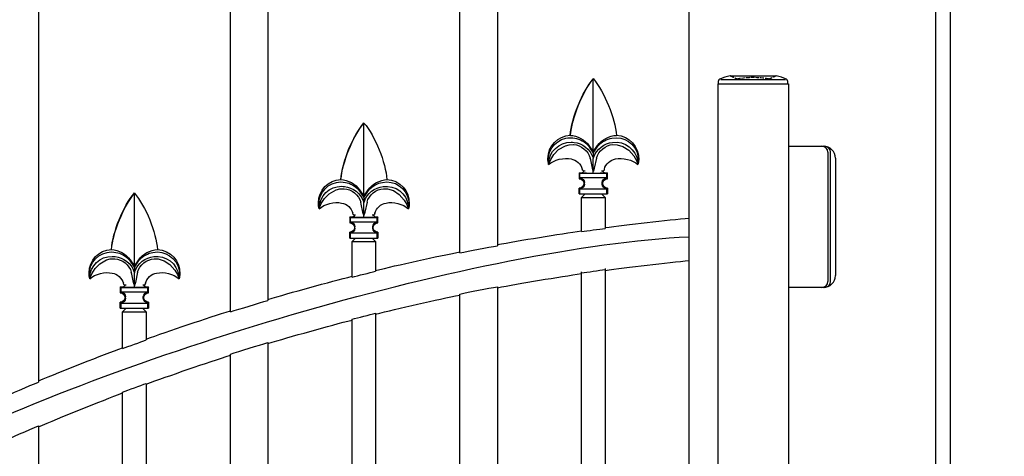
# Model space of a CAD drawing. Units: millimetres. Extents: x 0 to 8410, y 0 to 5940.
# Drawn here: x 3807 to 4226, y 3417 to 3602 of the extents above; entities that cross this region are included whole.
import ezdxf

# ---------------------------------------------------------------- set-up
doc = ezdxf.new("R2010")
doc.units = ezdxf.units.MM
doc.linetypes.add('YHIDDEN_1', pattern=[4, 3, -1])
doc.layers.add('YKK_A1', color=4, linetype='Continuous', lineweight=30)

msp = doc.modelspace()

# ---------------------------------------------------------------- linework, layer by layer
at = {"layer": 'YKK_A1'}
for p, q in [((4196.75, 2622.33), (4197.02, 4217.33)), ((4109.43, 3578.33), (4128.93, 3578.33)), ((4104.18, 3574.83), (4104.18, 3151.83)), ((4104.18, 3574.83), (4134.18, 3574.83)), ((4104.48, 3574.83), (4104.48, 3576.2)), ((4132.9, 3576.64), (4105.46, 3576.64)), ((4133.88, 3576.2), (4133.88, 3574.83)), ((4134.18, 3574.83), (4134.18, 3151.83)), ((4134.18, 3548.33), (4149.63, 3548.33)), ((4150.98, 3545.83), (4150.98, 3490.83)), ((4152.13, 3490.83), (4152.13, 3545.83)), ((4154.18, 3543.33), (4154.18, 3493.33)), ((4149.63, 3488.33), (4134.18, 3488.33))]:
    msp.add_line(p, q, dxfattribs=at)
for points in [[(4203.29, 2622.33), (4203.02, 4222.33), (4232.97, 4222.33)], [(4010.41, 4129.23), (4010.41, 3506.08)], [(3994.42, 3503.01), (3994.42, 4124.33)], [(3912.82, 4091.37), (3912.82, 3482.8)], [(3896.82, 3477.92), (3896.82, 4083.54)], [(3815.22, 4033.02), (3815.22, 3448.1)], [(4092.01, 2622.33), (4092.01, 3981.92)], [(4051.25, 3577), (4051.21, 3577.05)], [(4051.21, 3576.96), (4051.25, 3577)], [(4051.21, 3545.95), (4051.21, 3576.96)], [(3953.65, 3558.23), (3953.62, 3558.28)], [(3953.62, 3558.18), (3953.65, 3558.23)], [(3953.62, 3527.17), (3953.62, 3558.18)], [(4041.43, 3553.05), (4041.49, 3552.96)], [(4032.22, 3540.56), (4032.22, 3540.56), (4032.28, 3540.76), (4032.51, 3541.4), (4033.1, 3542.72), (4034.47, 3544.88), (4036.46, 3546.91), (4039.38, 3548.58), (4040.94, 3548.98), (4042.61, 3549.08), (4042.85, 3549.06)], [(4049.13, 3548.48), (4051.21, 3545.39)], [(4049.37, 3548.66), (4051.21, 3545.95)], [(4051.21, 3545.95), (4053.05, 3548.66)], [(4051.21, 3545.39), (4052.86, 3547.94), (4053.3, 3548.48)], [(4059.58, 3549.06), (4061.29, 3549.01), (4063.81, 3548.25), (4066.28, 3546.65), (4068.41, 3544.25), (4069.52, 3542.32), (4069.97, 3541.24), (4070.16, 3540.71), (4070.21, 3540.56)], [(4050.81, 3539.04), (4050.11, 3542.56), (4049.87, 3543.35)], [(4051.01, 3543.69), (4051.21, 3543.09)], [(4051.21, 3545.95), (4051.21, 3545.39)], [(4051.21, 3545.39), (4051.21, 3543.09)], [(4051.21, 3543.09), (4051.23, 3543.14), (4051.42, 3543.69)], [(4052.55, 3543.35), (4051.62, 3539.04)], [(4051.19, 3537.81), (4050.95, 3538.36), (4050.81, 3539.04)], [(4051.21, 3537.76), (4051.21, 3543.09)], [(4051.62, 3539.04), (4051.48, 3538.38), (4051.24, 3537.81)], [(4045.21, 3537.06), (4046.52, 3537.06)], [(4045.53, 3536.75), (4045.21, 3537.06)], [(4045.21, 3537.06), (4045.21, 3534.56)], [(4045.53, 3534.88), (4045.21, 3534.56)], [(4056.9, 3536.75), (4045.53, 3536.75)], [(4045.53, 3534.88), (4045.53, 3536.75)], [(4056.9, 3534.88), (4045.53, 3534.88)], [(4046.93, 3537.9), (4046.7, 3538.17), (4046.52, 3538.65)], [(4047.69, 3537.77), (4047.03, 3537.84), (4046.9, 3537.89)], [(4051.21, 3537.76), (4051.19, 3537.81)], [(4051.24, 3537.81), (4051.21, 3537.76)], [(4051.22, 3537.76), (4051.21, 3537.62)], [(4055.91, 3537.06), (4057.21, 3537.06)], [(4057.21, 3537.06), (4056.9, 3536.75)], [(4056.9, 3534.88), (4056.9, 3536.75)], [(4057.21, 3534.56), (4056.9, 3534.88)], [(4057.21, 3534.56), (4057.21, 3537.06)], [(3943.83, 3534.27), (3943.89, 3534.18)], [(4045.21, 3534.56), (4045.22, 3534.56)], [(4047.21, 3532.56), (4047.21, 3532.57)], [(4047.42, 3532.78), (4047.42, 3532.82), (4047.42, 3532.88)], [(4047.42, 3532.35), (4047.42, 3532.78)], [(4047.42, 3532.25), (4047.42, 3532.3), (4047.42, 3532.35)], [(4055, 3532.88), (4055, 3532.82), (4055, 3532.78)], [(4055, 3532.35), (4055, 3532.78)], [(4055, 3532.35), (4055, 3532.3), (4055, 3532.25)], [(4055.21, 3532.57), (4055.21, 3532.56)], [(4057.21, 3534.56), (4057.21, 3534.56)], [(3856.05, 3528.45), (3856.02, 3528.5)], [(3856.02, 3528.4), (3856.05, 3528.45)], [(3856.02, 3497.39), (3856.02, 3528.4)], [(3934.62, 3521.79), (3934.62, 3521.79), (3934.69, 3521.99), (3934.91, 3522.62), (3935.5, 3523.94), (3936.88, 3526.11), (3938.87, 3528.14), (3941.79, 3529.8), (3943.35, 3530.21), (3945.01, 3530.3), (3945.25, 3530.29)], [(3951.53, 3529.7), (3953.62, 3526.62)], [(3951.78, 3529.88), (3953.62, 3527.17)], [(3953.62, 3527.17), (3955.46, 3529.88)], [(3953.62, 3526.62), (3955.27, 3529.17), (3955.7, 3529.7)], [(3953.62, 3527.17), (3953.62, 3526.62)], [(3953.62, 3526.62), (3953.62, 3524.31)], [(3961.98, 3530.29), (3963.7, 3530.23), (3966.22, 3529.48), (3968.69, 3527.87), (3970.82, 3525.47), (3971.92, 3523.54), (3972.38, 3522.47), (3972.56, 3521.93), (3972.61, 3521.79)], [(4045.21, 3530.56), (4045.53, 3530.25)], [(4045.21, 3528.06), (4045.21, 3530.56)], [(4045.21, 3530.56), (4045.22, 3530.56)], [(4045.21, 3528.06), (4045.53, 3528.06)], [(4045.53, 3528.06), (4045.53, 3530.25)], [(4045.53, 3530.25), (4056.9, 3530.25)], [(4045.53, 3528.06), (4056.9, 3528.06)], [(4046.21, 3526.56), (4047.71, 3528.06)], [(4046.21, 3526.56), (4056.21, 3526.56)], [(4046.21, 3512.04), (4046.21, 3526.56)], [(4056.21, 3526.56), (4054.71, 3528.06)], [(4056.21, 3526.56), (4056.21, 3513.43)], [(4056.9, 3530.25), (4057.21, 3530.56)], [(4056.9, 3528.06), (4056.9, 3530.25)], [(4056.9, 3528.06), (4057.21, 3528.06)], [(4057.21, 3530.56), (4057.21, 3528.06)], [(4057.21, 3530.56), (4057.21, 3530.56)], [(3953.22, 3520.26), (3952.52, 3523.78), (3952.28, 3524.57)], [(3953.41, 3524.91), (3953.62, 3524.31)], [(3953.62, 3524.31), (3953.63, 3524.37), (3953.82, 3524.91)], [(3953.62, 3518.98), (3953.62, 3524.31)], [(3954.96, 3524.57), (3954.02, 3520.26)], [(3947.62, 3518.29), (3948.92, 3518.29)], [(3947.93, 3517.97), (3947.62, 3518.29)], [(3947.62, 3518.29), (3947.62, 3515.78)], [(3949.33, 3519.13), (3949.1, 3519.4), (3948.93, 3519.88)], [(3950.09, 3519), (3949.43, 3519.07), (3949.31, 3519.11)], [(3953.59, 3519.03), (3953.35, 3519.59), (3953.22, 3520.26)], [(3953.62, 3518.98), (3953.59, 3519.03)], [(3953.64, 3519.03), (3953.62, 3518.98)], [(3953.62, 3518.98), (3953.62, 3518.84)], [(3954.02, 3520.26), (3953.89, 3519.61), (3953.64, 3519.03)], [(3958.31, 3518.29), (3959.61, 3518.29)], [(3959.61, 3518.29), (3959.3, 3517.97)], [(3959.61, 3515.78), (3959.61, 3518.29)], [(3947.93, 3516.1), (3947.62, 3515.78)], [(3947.62, 3515.78), (3947.62, 3515.78)], [(3959.3, 3517.97), (3947.93, 3517.97)], [(3947.93, 3516.1), (3947.93, 3517.97)], [(3959.3, 3516.1), (3947.93, 3516.1)], [(3949.83, 3514), (3949.83, 3514.05), (3949.83, 3514.1)], [(3949.83, 3513.57), (3949.83, 3514)], [(3957.41, 3514.1), (3957.41, 3514.05), (3957.41, 3514)], [(3957.41, 3513.57), (3957.41, 3514)], [(3959.3, 3516.1), (3959.3, 3517.97)], [(3959.61, 3515.78), (3959.3, 3516.1)], [(3959.61, 3515.78), (3959.61, 3515.78)], [(3947.62, 3511.79), (3947.93, 3511.47)], [(3947.62, 3509.29), (3947.62, 3511.79)], [(3947.62, 3511.79), (3947.62, 3511.79)], [(3947.93, 3509.29), (3947.93, 3511.47)], [(3947.93, 3511.47), (3959.3, 3511.47)], [(3949.62, 3513.79), (3949.62, 3513.79)], [(3949.83, 3513.48), (3949.83, 3513.52), (3949.83, 3513.57)], [(3957.41, 3513.57), (3957.41, 3513.52), (3957.41, 3513.48)], [(3957.62, 3513.79), (3957.62, 3513.79)], [(3959.3, 3511.47), (3959.61, 3511.79)], [(3959.3, 3509.29), (3959.3, 3511.47)], [(3959.61, 3511.79), (3959.61, 3509.29)], [(3959.61, 3511.79), (3959.61, 3511.79)], [(3947.62, 3509.29), (3947.93, 3509.29)], [(3947.93, 3509.29), (3959.3, 3509.29)], [(3948.62, 3507.79), (3950.12, 3509.29)], [(3948.62, 3507.79), (3958.62, 3507.79)], [(3948.62, 3492.72), (3948.62, 3507.79)], [(3958.62, 3507.79), (3957.12, 3509.29)], [(3958.62, 3507.79), (3958.62, 3495.19)], [(3959.3, 3509.29), (3959.61, 3509.29)], [(3846.23, 3504.49), (3846.3, 3504.4)], [(3837.03, 3492.01), (3837.03, 3492.01), (3837.09, 3492.21), (3837.32, 3492.84), (3837.91, 3494.16), (3839.28, 3496.33), (3841.27, 3498.36), (3844.19, 3500.02), (3845.75, 3500.43), (3847.42, 3500.52), (3847.66, 3500.51)], [(3853.94, 3499.92), (3856.02, 3496.84)], [(3854.18, 3500.1), (3856.02, 3497.39)], [(3856.02, 3497.39), (3857.86, 3500.1)], [(3856.02, 3496.84), (3857.67, 3499.39), (3858.1, 3499.92)], [(3856.02, 3497.39), (3856.02, 3496.84)], [(3864.38, 3500.51), (3866.1, 3500.45), (3868.62, 3499.7), (3871.09, 3498.09), (3873.22, 3495.69), (3874.33, 3493.76), (3874.78, 3492.69), (3874.97, 3492.15), (3875.02, 3492.01)], [(3855.62, 3490.48), (3854.92, 3494), (3854.68, 3494.79)], [(3855.82, 3495.13), (3856.02, 3494.54)], [(3856.02, 3496.84), (3856.02, 3494.54)], [(3856.02, 3494.54), (3856.04, 3494.59), (3856.23, 3495.13)], [(3856.02, 3489.2), (3856.02, 3494.54)], [(3857.36, 3494.79), (3856.42, 3490.48)], [(4046.21, 3085.33), (4046.21, 3494.96)], [(4056.21, 3496.37), (4056.21, 3085.33)], [(3851.73, 3489.35), (3851.51, 3489.62), (3851.33, 3490.1)], [(3852.49, 3489.22), (3851.83, 3489.29), (3851.71, 3489.33)], [(3856, 3489.25), (3855.76, 3489.81), (3855.62, 3490.48)], [(3856.02, 3489.21), (3856, 3489.25)], [(3856.05, 3489.25), (3856.02, 3489.2)], [(3856.02, 3489.2), (3856.02, 3489.07)], [(3856.42, 3490.48), (3856.29, 3489.83), (3856.05, 3489.25)], [(3850.02, 3488.51), (3851.33, 3488.51)], [(3850.34, 3488.19), (3850.02, 3488.51)], [(3850.02, 3488.51), (3850.02, 3486.01)], [(3850.34, 3486.32), (3850.02, 3486.01)], [(3850.02, 3486.01), (3850.03, 3486.01)], [(3850.34, 3486.32), (3850.34, 3488.19)], [(3861.7, 3488.19), (3850.34, 3488.19)], [(3861.7, 3486.32), (3850.34, 3486.32)], [(3860.71, 3488.51), (3862.02, 3488.51)], [(3862.02, 3488.51), (3861.7, 3488.19)], [(3861.7, 3486.32), (3861.7, 3488.19)], [(3862.02, 3486.01), (3861.7, 3486.32)], [(3862.02, 3486.01), (3862.02, 3488.51)], [(3862.02, 3486.01), (3862.02, 3486.01)], [(3994.42, 2772.28), (3994.42, 3485.5)], [(4010.41, 3488.63), (4010.41, 2772.28)], [(3850.02, 3482.01), (3850.34, 3481.7)], [(3850.02, 3479.51), (3850.02, 3482.01)], [(3850.02, 3482.01), (3850.03, 3482.01)], [(3850.34, 3479.51), (3850.34, 3481.7)], [(3850.34, 3481.7), (3861.7, 3481.7)], [(3852.02, 3484), (3852.02, 3484.01)], [(3852.23, 3484.22), (3852.23, 3484.27), (3852.23, 3484.32)], [(3852.23, 3483.8), (3852.23, 3484.22)], [(3852.23, 3483.7), (3852.23, 3483.75), (3852.23, 3483.8)], [(3859.81, 3484.32), (3859.81, 3484.27), (3859.81, 3484.22)], [(3859.81, 3483.8), (3859.81, 3484.22)], [(3859.81, 3483.8), (3859.81, 3483.75), (3859.81, 3483.7)], [(3860.02, 3484.01), (3860.02, 3484)], [(3861.7, 3481.7), (3862.02, 3482.01)], [(3861.7, 3479.51), (3861.7, 3481.7)], [(3862.02, 3482.01), (3862.02, 3479.51)], [(3862.02, 3482.01), (3862.02, 3482.01)], [(3850.02, 3479.51), (3850.34, 3479.51)], [(3850.34, 3479.51), (3861.7, 3479.51)], [(3851.02, 3478.01), (3852.52, 3479.51)], [(3851.02, 3478.01), (3861.02, 3478.01)], [(3851.02, 3462.34), (3851.02, 3478.01)], [(3859.52, 3479.51), (3861.02, 3478.01)], [(3861.02, 3478.01), (3861.02, 3465.99)], [(3861.7, 3479.51), (3862.02, 3479.51)], [(3958.62, 3477.32), (3958.62, 3085.33)], [(3948.62, 3085.33), (3948.62, 3474.79)], [(3912.82, 3464.9), (3912.82, 2772.28)], [(3896.82, 2772.28), (3896.82, 3459.92)], [(3861.02, 3447.52), (3861.02, 3085.33)], [(3851.02, 3085.33), (3851.02, 3443.79)], [(3815.22, 3429.47), (3815.22, 2772.28)]]:
    msp.add_lwpolyline(points, dxfattribs=at)
for centre, radius, start, end in [((4105.28, 3576.2), 0.8, 110.7684, 180), ((4119.18, 3539.55), 40, 104.2168, 110.7684), ((4109.43, 3578.03), 0.3, 90, 104.2168), ((4128.93, 3578.03), 0.3, 75.7832, 90), ((4119.18, 3539.55), 40, 69.2316, 75.7832), ((4133.08, 3576.2), 0.8, 0, 69.2316), ((4148.48, 3545.83), 2.5, 0, 90), ((4149.18, 3543.33), 5, 0, 90), ((4149.63, 3545.83), 2.5, 0, 90), ((4149.18, 3493.33), 5, 270, 0), ((4148.48, 3490.83), 2.5, 270, 0), ((4149.63, 3490.83), 2.5, 270, 0)]:
    msp.add_arc(centre, radius, start, end, dxfattribs=at)
at = {"layer": 'YKK_A1', "linetype": 'YHIDDEN_1', "ltscale": 0.5}
for centre, radius, start, end in [((4109.43, 3578.03), 0.3, 61.2953, 90), ((4119.18, 3595.83), 20, 241.2953, 250.4307), ((4112.58, 3577.27), 0.3, 250.4307, 279.9206), ((4119.18, 3539.55), 38, 80.0794, 99.9206), ((4125.78, 3577.27), 0.3, 260.0794, 289.5693), ((4119.18, 3595.83), 20, 289.5693, 298.7047), ((4128.93, 3578.03), 0.3, 90, 118.7047)]:
    msp.add_arc(centre, radius, start, end, dxfattribs=at)
at = {"layer": 'YKK_A1'}
for points in [[(4041.43, 3553.05), (4041.93, 3560.33), (4046.48, 3571.49), (4051.21, 3577.05)], [(4041.49, 3552.96), (4042.05, 3560.2), (4046.58, 3571.37), (4051.21, 3576.96)], [(4051.25, 3577), (4055.98, 3571.43), (4060.51, 3560.25), (4061.01, 3552.96)], [(3943.83, 3534.27), (3944.34, 3541.55), (3948.89, 3552.71), (3953.62, 3558.28)], [(3943.89, 3534.18), (3944.45, 3541.42), (3948.98, 3552.6), (3953.62, 3558.18)], [(3953.65, 3558.23), (3958.38, 3552.65), (3962.92, 3541.48), (3963.42, 3534.18)], [(4031.9, 3543.06), (4031.87, 3548.37), (4036.12, 3552.83), (4041.42, 3553.05)], [(4041.49, 3552.96), (4044.27, 3552.92), (4047.83, 3550.97), (4049.37, 3548.66)], [(4043.33, 3551.78), (4045.3, 3551.57), (4047.95, 3550.06), (4049.13, 3548.48)], [(4053.05, 3548.66), (4054.61, 3551), (4058.2, 3552.94), (4061.01, 3552.96)], [(4053.3, 3548.48), (4054.48, 3550.06), (4057.13, 3551.57), (4059.09, 3551.78)], [(4042.85, 3549.06), (4045.98, 3548.92), (4049.1, 3546.38), (4049.87, 3543.35)], [(4043.02, 3549.99), (4046.43, 3549.77), (4049.99, 3546.96), (4051.01, 3543.69)], [(4051.42, 3543.69), (4052.44, 3546.96), (4056, 3549.77), (4059.41, 3549.99)], [(4052.55, 3543.35), (4053.34, 3546.36), (4056.47, 3548.9), (4059.58, 3549.06)], [(4032.22, 3540.56), (4034.49, 3542.59), (4038.8, 3543.68), (4041.77, 3542.97)], [(4060.66, 3542.97), (4063.62, 3543.67), (4067.93, 3542.59), (4070.21, 3540.56)], [(4032.22, 3540.57), (4032.03, 3541.2), (4031.88, 3542.4), (4031.9, 3543.06)], [(4041.77, 3542.97), (4043.91, 3542.68), (4046.02, 3540.76), (4046.5, 3538.65)], [(4055.93, 3538.65), (4056.4, 3540.76), (4058.51, 3542.68), (4060.66, 3542.97)], [(4045.53, 3534.87), (4046.56, 3534.79), (4047.4, 3533.91), (4047.42, 3532.88)], [(4051.22, 3536.79), (4050.24, 3536.79), (4048.34, 3536.85), (4047.38, 3536.92)], [(4051.22, 3536.79), (4051.22, 3537), (4051.21, 3537.41), (4051.22, 3537.62)], [(4055.04, 3536.92), (4054.08, 3536.85), (4052.18, 3536.78), (4051.22, 3536.79)], [(4055.52, 3537.89), (4055.32, 3537.82), (4054.95, 3537.77), (4054.74, 3537.77)], [(4055, 3532.88), (4055.02, 3533.91), (4055.87, 3534.79), (4056.9, 3534.87)], [(4055.9, 3538.65), (4055.89, 3538.39), (4055.71, 3538.04), (4055.5, 3537.87)], [(3934.31, 3524.28), (3934.27, 3529.59), (3938.53, 3534.05), (3943.83, 3534.27)], [(3943.89, 3534.18), (3946.67, 3534.14), (3950.23, 3532.2), (3951.78, 3529.88)], [(3945.42, 3531.22), (3948.83, 3530.99), (3952.39, 3528.18), (3953.41, 3524.91)], [(3945.74, 3533), (3947.7, 3532.79), (3950.35, 3531.29), (3951.53, 3529.7)], [(3953.82, 3524.91), (3954.84, 3528.18), (3958.4, 3530.99), (3961.81, 3531.22)], [(3955.46, 3529.88), (3957.01, 3532.23), (3960.6, 3534.17), (3963.42, 3534.18)], [(3955.7, 3529.7), (3956.88, 3531.28), (3959.53, 3532.79), (3961.5, 3533)], [(4047.42, 3532.25), (4047.4, 3531.22), (4046.56, 3530.33), (4045.53, 3530.25)], [(4056.9, 3530.25), (4055.87, 3530.33), (4055.02, 3531.22), (4055, 3532.25)], [(3846.23, 3504.49), (3846.74, 3511.77), (3851.29, 3522.93), (3856.02, 3528.5)], [(3846.3, 3504.4), (3846.85, 3511.64), (3851.38, 3522.82), (3856.02, 3528.4)], [(3856.05, 3528.45), (3860.79, 3522.87), (3865.32, 3511.7), (3865.82, 3504.41)], [(3945.25, 3530.29), (3948.38, 3530.14), (3951.5, 3527.6), (3952.28, 3524.57)], [(3954.96, 3524.57), (3955.75, 3527.58), (3958.87, 3530.13), (3961.98, 3530.29)], [(3934.62, 3521.8), (3934.43, 3522.43), (3934.28, 3523.63), (3934.31, 3524.28)], [(3934.62, 3521.78), (3936.89, 3523.81), (3941.21, 3524.9), (3944.17, 3524.19)], [(3944.17, 3524.19), (3946.32, 3523.91), (3948.42, 3521.99), (3948.91, 3519.87)], [(3958.33, 3519.87), (3958.81, 3521.99), (3960.92, 3523.91), (3963.06, 3524.19)], [(3963.06, 3524.19), (3966.03, 3524.9), (3970.34, 3523.81), (3972.61, 3521.79)], [(3953.62, 3518.02), (3952.65, 3518.01), (3950.75, 3518.07), (3949.78, 3518.15)], [(3953.62, 3518.02), (3953.62, 3518.22), (3953.62, 3518.64), (3953.62, 3518.84)], [(3957.45, 3518.15), (3956.48, 3518.07), (3954.59, 3518), (3953.62, 3518.02)], [(3957.93, 3519.11), (3957.73, 3519.05), (3957.35, 3518.99), (3957.14, 3519)], [(3958.3, 3519.87), (3958.29, 3519.62), (3958.11, 3519.26), (3957.91, 3519.1)], [(3947.93, 3516.09), (3948.96, 3516.02), (3949.8, 3515.13), (3949.83, 3514.1)], [(3957.41, 3514.1), (3957.43, 3515.13), (3958.27, 3516.02), (3959.3, 3516.09)], [(4056.21, 3513.75), (4065.19, 3515), (4082.98, 3517.02), (4092.01, 3517.83)], [(3771.06, 3419.99), (3853.03, 3460.33), (4002.3, 3505.35), (4092.01, 3509.9)], [(3949.83, 3513.48), (3949.8, 3512.44), (3948.96, 3511.55), (3947.93, 3511.48)], [(3959.3, 3511.48), (3958.27, 3511.55), (3957.43, 3512.44), (3957.41, 3513.48)], [(4010.41, 3506.51), (4019.38, 3508.21), (4037.17, 3511.12), (4046.21, 3512.36)], [(4046.21, 3512.04), (4048.72, 3512.41), (4053.71, 3513.1), (4056.21, 3513.43)], [(3994.42, 3503.01), (3998.42, 3503.82), (4006.39, 3505.36), (4010.41, 3506.08)], [(3836.71, 3494.51), (3836.68, 3499.81), (3840.93, 3504.27), (3846.23, 3504.49)], [(3846.3, 3504.4), (3849.08, 3504.36), (3852.64, 3502.42), (3854.18, 3500.1)], [(3847.82, 3501.44), (3851.24, 3501.21), (3854.8, 3498.4), (3855.82, 3495.13)], [(3848.14, 3503.22), (3850.11, 3503.01), (3852.75, 3501.51), (3853.94, 3499.92)], [(3856.23, 3495.13), (3857.25, 3498.4), (3860.81, 3501.21), (3864.22, 3501.44)], [(3857.86, 3500.1), (3859.42, 3502.45), (3863.01, 3504.39), (3865.82, 3504.41)], [(3858.1, 3499.92), (3859.29, 3501.51), (3861.94, 3503.01), (3863.9, 3503.22)], [(3958.62, 3495.51), (3967.57, 3497.74), (3985.36, 3501.67), (3994.42, 3503.43)], [(3847.66, 3500.51), (3850.78, 3500.37), (3853.91, 3497.82), (3854.68, 3494.79)], [(3857.36, 3494.79), (3858.15, 3497.8), (3861.28, 3500.35), (3864.38, 3500.51)], [(4056.21, 3495.59), (4065.19, 3496.87), (4082.98, 3498.93), (4092.01, 3499.75)], [(3837.02, 3492.02), (3836.84, 3492.65), (3836.69, 3493.85), (3836.71, 3494.51)], [(3837.02, 3492.01), (3839.3, 3494.03), (3843.61, 3495.12), (3846.57, 3494.41)], [(3846.57, 3494.41), (3848.72, 3494.13), (3850.83, 3492.21), (3851.31, 3490.09)], [(3860.73, 3490.09), (3861.21, 3492.21), (3863.32, 3494.13), (3865.47, 3494.41)], [(3865.47, 3494.41), (3868.43, 3495.12), (3872.74, 3494.03), (3875.01, 3492.01)], [(3912.82, 3483.24), (3921.76, 3485.94), (3939.55, 3490.81), (3948.62, 3493.04)], [(3948.62, 3492.72), (3951.12, 3493.36), (3956.11, 3494.59), (3958.62, 3495.19)], [(4010.41, 3488.21), (4019.38, 3489.94), (4037.17, 3492.91), (4046.21, 3494.18)], [(4046.21, 3494.5), (4048.72, 3494.87), (4053.71, 3495.58), (4056.21, 3495.91)], [(3856.02, 3488.24), (3856.02, 3488.44), (3856.02, 3488.86), (3856.02, 3489.07)], [(3860.33, 3489.33), (3860.13, 3489.27), (3859.75, 3489.21), (3859.54, 3489.22)], [(3860.71, 3490.09), (3860.69, 3489.84), (3860.51, 3489.48), (3860.31, 3489.32)], [(3850.33, 3486.32), (3851.36, 3486.24), (3852.21, 3485.35), (3852.23, 3484.32)], [(3856.02, 3488.24), (3855.05, 3488.23), (3853.15, 3488.3), (3852.19, 3488.37)], [(3859.85, 3488.37), (3858.89, 3488.29), (3856.99, 3488.23), (3856.02, 3488.24)], [(3859.81, 3484.32), (3859.83, 3485.35), (3860.68, 3486.24), (3861.71, 3486.32)], [(3958.62, 3476.99), (3967.57, 3479.26), (3985.36, 3483.27), (3994.42, 3485.07)], [(3994.42, 3485.5), (3998.42, 3486.33), (4006.39, 3487.9), (4010.41, 3488.63)], [(3852.23, 3483.7), (3852.21, 3482.66), (3851.36, 3481.77), (3850.33, 3481.7)], [(3861.71, 3481.7), (3860.68, 3481.77), (3859.83, 3482.66), (3859.81, 3483.7)], [(3896.82, 3477.92), (3900.82, 3479.19), (3908.79, 3481.62), (3912.82, 3482.8)], [(3861.02, 3466.32), (3869.95, 3469.59), (3887.73, 3475.57), (3896.82, 3478.36)], [(3948.62, 3474.79), (3951.12, 3475.45), (3956.11, 3476.7), (3958.62, 3477.32)], [(3912.82, 3464.46), (3921.76, 3467.22), (3939.54, 3472.19), (3948.62, 3474.47)], [(3851.02, 3462.34), (3853.52, 3463.27), (3858.51, 3465.09), (3861.02, 3465.99)], [(3896.82, 3459.92), (3900.82, 3461.22), (3908.79, 3463.7), (3912.82, 3464.9)], [(3815.22, 3448.55), (3825.4, 3452.88), (3842.69, 3459.64), (3851.02, 3462.68)], [(3861.02, 3447.18), (3869.95, 3450.52), (3887.73, 3456.63), (3896.82, 3459.48)], [(3799.22, 3441.23), (3803.22, 3443), (3811.19, 3446.42), (3815.22, 3448.1)], [(3851.02, 3443.79), (3853.52, 3444.74), (3858.51, 3446.6), (3861.02, 3447.52)], [(3815.22, 3429.01), (3824.13, 3432.89), (3841.91, 3440.06), (3851.02, 3443.45)], [(3799.22, 3422.45), (3803.21, 3424.26), (3811.19, 3427.76), (3815.22, 3429.47)]]:
    msp.add_open_spline(points, degree=3, dxfattribs=at)
for points in [[(4032.22, 3540.56), (4031.15, 3545.68), (4034.43, 3550.69), (4039.55, 3551.76), (4040.55, 3552.02), (4042.33, 3552.03), (4043.33, 3551.78)], [(4059.09, 3551.78), (4064.22, 3552.8), (4069.2, 3549.47), (4070.22, 3544.34), (4070.47, 3543.34), (4070.47, 3541.56), (4070.21, 3540.56)], [(4061, 3553.05), (4066.51, 3552.79), (4070.77, 3548.11), (4070.51, 3542.59), (4070.5, 3542.07), (4070.36, 3541.1), (4070.22, 3540.6)], [(4032.22, 3540.87), (4032.31, 3546.05), (4036.59, 3550.19), (4041.78, 3550.1), (4042.1, 3550.1), (4042.7, 3550.05), (4043.02, 3549.99)], [(4059.41, 3549.99), (4064.62, 3550.7), (4069.41, 3547.06), (4070.12, 3541.85), (4070.17, 3541.52), (4070.21, 3540.89), (4070.21, 3540.56)], [(4046.9, 3537.89), (4047.08, 3537.67), (4047.05, 3537.36), (4046.84, 3537.18), (4046.77, 3537.11), (4046.62, 3537.05), (4046.52, 3537.06)], [(4055.91, 3537.06), (4055.63, 3537.06), (4055.41, 3537.29), (4055.41, 3537.56), (4055.4, 3537.66), (4055.45, 3537.81), (4055.52, 3537.89)], [(3934.62, 3521.79), (3933.55, 3526.9), (3936.84, 3531.91), (3941.95, 3532.98), (3942.95, 3533.24), (3944.74, 3533.25), (3945.74, 3533)], [(3934.62, 3522.09), (3934.72, 3527.28), (3939, 3531.41), (3944.19, 3531.32), (3944.5, 3531.32), (3945.11, 3531.27), (3945.42, 3531.22)], [(3961.5, 3533), (3966.63, 3534.02), (3971.61, 3530.7), (3972.63, 3525.57), (3972.88, 3524.57), (3972.87, 3522.79), (3972.61, 3521.79)], [(3961.81, 3531.22), (3967.02, 3531.93), (3971.82, 3528.28), (3972.53, 3523.07), (3972.58, 3522.74), (3972.62, 3522.12), (3972.61, 3521.79)], [(3963.4, 3534.27), (3968.92, 3534.01), (3973.18, 3529.33), (3972.92, 3523.82), (3972.91, 3523.29), (3972.76, 3522.33), (3972.62, 3521.82)], [(4045.22, 3534.56), (4046.32, 3534.56), (4047.21, 3533.67), (4047.21, 3532.57), (4047.21, 3532.57), (4047.21, 3532.57), (4047.21, 3532.57)], [(4047.21, 3532.56), (4047.21, 3531.46), (4046.32, 3530.56), (4045.22, 3530.56), (4045.22, 3530.56), (4045.22, 3530.56), (4045.22, 3530.56)], [(4055.21, 3532.57), (4055.21, 3533.67), (4056.1, 3534.56), (4057.21, 3534.56), (4057.21, 3534.56), (4057.21, 3534.56), (4057.21, 3534.56)], [(4057.21, 3530.56), (4056.11, 3530.56), (4055.21, 3531.46), (4055.21, 3532.56), (4055.21, 3532.56), (4055.21, 3532.56), (4055.21, 3532.56)], [(3949.31, 3519.11), (3949.48, 3518.9), (3949.46, 3518.58), (3949.25, 3518.4), (3949.17, 3518.33), (3949.03, 3518.28), (3948.92, 3518.29)], [(3958.31, 3518.29), (3958.03, 3518.29), (3957.81, 3518.51), (3957.81, 3518.79), (3957.8, 3518.89), (3957.86, 3519.04), (3957.93, 3519.11)], [(3947.62, 3515.78), (3948.72, 3515.79), (3949.62, 3514.9), (3949.62, 3513.79), (3949.62, 3513.79), (3949.62, 3513.79), (3949.62, 3513.79)], [(3957.62, 3513.79), (3957.61, 3514.89), (3958.51, 3515.78), (3959.61, 3515.78), (3959.61, 3515.78), (3959.61, 3515.78), (3959.61, 3515.78)], [(3949.62, 3513.79), (3949.62, 3512.68), (3948.73, 3511.79), (3947.62, 3511.79), (3947.62, 3511.79), (3947.62, 3511.79), (3947.62, 3511.79)], [(3959.61, 3511.79), (3958.51, 3511.79), (3957.62, 3512.68), (3957.62, 3513.78), (3957.62, 3513.78), (3957.62, 3513.79), (3957.62, 3513.79)], [(3837.03, 3492.01), (3835.96, 3497.12), (3839.24, 3502.14), (3844.36, 3503.2), (3845.35, 3503.47), (3847.14, 3503.47), (3848.14, 3503.22)], [(3837.03, 3492.31), (3837.12, 3497.5), (3841.4, 3501.63), (3846.59, 3501.54), (3846.91, 3501.54), (3847.51, 3501.49), (3847.82, 3501.44)], [(3863.9, 3503.22), (3869.03, 3504.24), (3874.01, 3500.92), (3875.03, 3495.79), (3875.28, 3494.79), (3875.28, 3493.01), (3875.02, 3492.01)], [(3864.22, 3501.44), (3869.43, 3502.15), (3874.22, 3498.5), (3874.93, 3493.29), (3874.98, 3492.96), (3875.02, 3492.34), (3875.02, 3492.01)], [(3865.81, 3504.49), (3871.32, 3504.23), (3875.58, 3499.55), (3875.32, 3494.04), (3875.31, 3493.51), (3875.17, 3492.55), (3875.03, 3492.04)], [(3851.71, 3489.33), (3851.89, 3489.12), (3851.86, 3488.81), (3851.65, 3488.63), (3851.58, 3488.55), (3851.43, 3488.5), (3851.33, 3488.51)], [(3860.71, 3488.51), (3860.44, 3488.51), (3860.21, 3488.73), (3860.21, 3489.01), (3860.21, 3489.11), (3860.26, 3489.25), (3860.33, 3489.33)], [(3850.03, 3486.01), (3851.13, 3486.01), (3852.02, 3485.11), (3852.02, 3484.01), (3852.02, 3484.01), (3852.02, 3484.01), (3852.02, 3484.01)], [(3860.02, 3484.01), (3860.02, 3485.11), (3860.91, 3486.01), (3862.01, 3486.01), (3862.01, 3486.01), (3862.02, 3486.01), (3862.02, 3486.01)], [(3852.02, 3484), (3852.02, 3482.9), (3851.13, 3482.01), (3850.03, 3482.01), (3850.03, 3482.01), (3850.03, 3482.01), (3850.03, 3482.01)], [(3862.02, 3482.01), (3860.91, 3482.01), (3860.02, 3482.9), (3860.02, 3484), (3860.02, 3484), (3860.02, 3484), (3860.02, 3484)]]:
    msp.add_open_spline(points, degree=3, knots=[0, 0, 0, 0, 1, 1, 1, 2, 2, 2, 2], dxfattribs=at)

doc.saveas('drawing.dxf')
